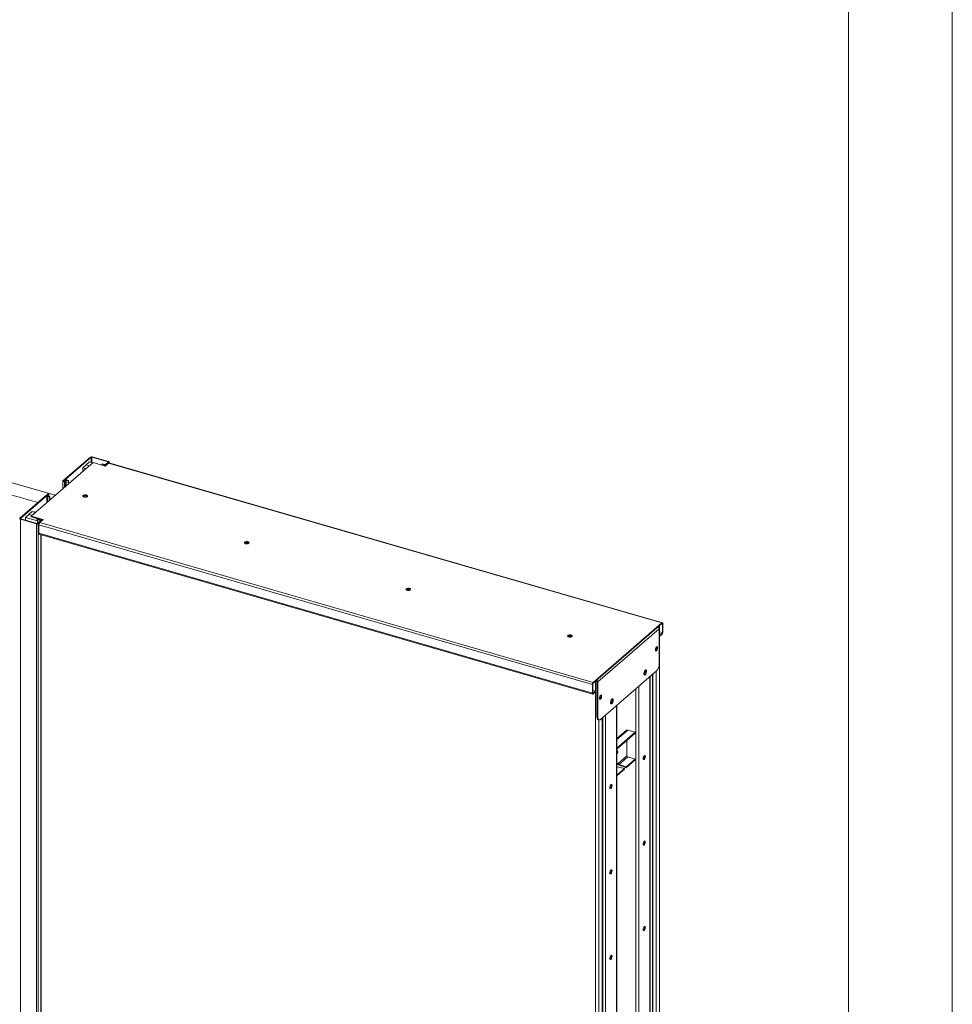
# Paper-space layout 'Floorfix kast sheet1' of a CAD drawing. Units: millimetres. Extents: x 0 to 420, y 0 to 297.
# Drawn here: x 362 to 420, y 114 to 175 of the extents above; entities that cross this region are included whole.
import ezdxf

# ---------------------------------------------------------------- set-up
doc = ezdxf.new("R2010")
doc.units = ezdxf.units.MM
doc.linetypes.add('SLD-Solid', pattern=[0])

psp = doc.layouts.new('Floorfix  kast sheet1')

# ---------------------------------------------------------------- linework, layer by layer
at = {"color": 7, "linetype": 'SLD-Solid', "lineweight": 18}
for p, q in [((420.0003, 296.9972), (420.0003, 0.0005)), ((413.5003, 291.9972), (413.5003, 5.0005)), ((363.9045, 145.5342), (328.6692, 155.7057)), ((362.8173, 145.0782), (328.2027, 155.0706)), ((366.109, 147.9289), (364.3848, 146.4357)), ((366.1523, 147.9164), (364.4281, 146.4232)), ((366.1523, 147.9164), (366.109, 147.9289)), ((366.1978, 147.9225), (366.2228, 147.9441)), ((366.1978, 147.9225), (367.2082, 147.6308)), ((366.2228, 147.9441), (367.2332, 147.6525)), ((366.267, 147.5801), (362.4003, 144.2315)), ((365.6283, 147.2593), (365.8366, 147.4398)), ((365.8295, 147.2013), (365.6283, 147.2593)), ((365.6283, 147.2593), (365.6283, 147.027)), ((365.7476, 147.196), (365.7726, 147.2177)), ((365.7476, 147.196), (365.7476, 147.1304)), ((365.8045, 147.1796), (365.7476, 147.196)), ((365.8295, 147.2013), (365.7726, 147.2177)), ((365.8366, 147.4398), (366.045, 147.6202)), ((366.0378, 147.3817), (365.8366, 147.4398)), ((366.2461, 147.5621), (366.045, 147.6202)), ((366.267, 147.5801), (367.0175, 147.3635)), ((366.8244, 147.4818), (366.8494, 147.5034)), ((366.8244, 147.4818), (366.8244, 147.4192)), ((366.9832, 147.4359), (366.8244, 147.4818)), ((367.0082, 147.4576), (366.8494, 147.5034)), ((367.0082, 147.4576), (366.9832, 147.4359)), ((367.0175, 147.3635), (367.2292, 147.5468)), ((367.2204, 147.608), (367.0537, 147.4637)), ((367.0537, 147.4637), (367.097, 147.4512)), ((367.2637, 147.5955), (367.097, 147.4512)), ((367.2082, 147.6308), (367.2332, 147.6525)), ((367.2204, 147.608), (367.2637, 147.5955)), ((401.8413, 137.5551), (367.2292, 147.5468)), ((401.8719, 137.5655), (367.2597, 147.5572)), ((367.2748, 147.5528), (367.2748, 147.6164)), ((364.594, 146.4802), (364.619, 146.5018)), ((364.7316, 146.4693), (364.619, 146.5018)), ((364.3779, 146.4228), (364.3779, 145.9441)), ((364.4281, 146.4232), (364.3848, 146.4357)), ((364.431, 146.4224), (364.5052, 146.4866)), ((364.431, 146.4224), (364.4743, 146.4099)), ((364.4743, 146.4099), (364.5485, 146.4741)), ((364.5485, 146.4741), (364.5052, 146.4866)), ((364.7066, 146.4477), (364.594, 146.4802)), ((364.7316, 146.4693), (364.7066, 146.4477)), ((364.7066, 146.4477), (364.7066, 146.3034)), ((364.7316, 146.325), (364.7066, 146.3034)), ((364.7066, 146.3034), (364.7711, 146.2847)), ((364.7316, 146.4693), (364.7316, 146.325)), ((364.7316, 146.325), (364.7961, 146.3064)), ((361.6923, 144.1039), (363.4165, 145.5971)), ((361.7356, 144.0914), (363.4598, 145.5846)), ((363.3773, 145.4987), (363.3773, 145.0776)), ((363.4627, 145.5838), (363.3885, 145.5195)), ((363.4318, 145.507), (363.3885, 145.5195)), ((363.4598, 145.5846), (363.4165, 145.5971)), ((363.444, 145.4843), (363.419, 145.4626)), ((363.5316, 145.4301), (363.419, 145.4626)), ((363.506, 145.5713), (363.4318, 145.507)), ((363.5566, 145.4518), (363.444, 145.4843)), ((363.4627, 145.5838), (363.506, 145.5713)), ((363.5129, 145.4644), (363.5129, 145.5842)), ((363.5316, 145.4301), (363.5566, 145.4518)), ((363.5316, 145.4301), (363.5316, 145.2858)), ((363.5316, 145.2858), (363.5566, 145.3074)), ((363.5316, 145.2858), (363.5961, 145.2671)), ((363.5566, 145.4518), (363.5566, 145.3074)), ((363.5566, 145.3074), (363.6211, 145.2888)), ((365.8479, 145.4495), (365.8763, 145.4386)), ((361.7356, 144.0914), (361.6923, 144.1039)), ((361.7478, 144.0687), (361.7228, 144.047)), ((361.7228, 144.047), (361.7228, 75.7753)), ((361.7228, 144.047), (362.7332, 143.7553)), ((361.7478, 144.0687), (362.7582, 143.777)), ((362.045, 144.1561), (362.2533, 144.3365)), ((362.7994, 143.9383), (362.045, 144.1561)), ((362.045, 144.1561), (362.045, 143.9829)), ((362.2533, 144.3365), (362.4616, 144.5169)), ((362.4545, 144.2784), (362.2533, 144.3365)), ((363.1509, 144.0148), (362.4003, 144.2315)), ((362.4003, 144.1882), (362.4003, 144.2315)), ((362.4003, 144.1882), (363.1134, 143.9824)), ((362.6628, 144.4588), (362.4616, 144.5169)), ((362.631, 144.4969), (362.606, 144.4753)), ((362.6628, 144.4588), (362.606, 144.4753)), ((362.6878, 144.4805), (362.631, 144.4969)), ((362.7057, 144.0616), (362.7057, 144.1001)), ((362.7057, 144.0616), (363.08, 143.9535)), ((362.7582, 143.777), (362.7332, 143.7553)), ((362.7332, 143.7553), (362.7332, 75.4837)), ((362.8244, 144.0177), (362.7994, 143.996)), ((362.7994, 143.996), (362.7994, 143.7802)), ((362.9582, 143.9502), (362.7994, 143.996)), ((362.8037, 143.7831), (362.9704, 143.9274)), ((362.8037, 143.7831), (362.847, 143.7706)), ((362.9832, 143.9718), (362.8244, 144.0177)), ((362.847, 143.7706), (363.0137, 143.9149)), ((362.847, 143.7706), (362.847, 75.4989)), ((362.8842, 143.6886), (397.4963, 133.697)), ((362.8842, 143.1575), (362.8842, 143.6886)), ((362.9392, 143.8315), (363.1509, 144.0148)), ((362.9392, 143.8315), (397.5513, 133.8399)), ((362.9582, 143.9502), (362.9832, 143.9718)), ((362.9704, 143.9274), (363.0137, 143.9149)), ((363.0248, 143.9057), (363.0248, 143.9358)), ((362.8842, 143.1575), (397.4963, 133.1658)), ((362.9087, 143.0994), (397.5208, 133.1078)), ((363.0248, 75.6641), (363.0248, 143.0659)), ((375.9206, 142.5061), (375.924, 142.5051)), ((386.0243, 139.5894), (386.0277, 139.5884)), ((397.5513, 133.8399), (401.8413, 137.5551)), ((397.5513, 133.7966), (401.8413, 137.5118)), ((401.6368, 137.2769), (401.6963, 137.3285)), ((401.6963, 137.3285), (401.6463, 137.3429)), ((401.6963, 69.3455), (401.6963, 137.3285)), ((401.8413, 137.5118), (401.8413, 137.5551)), ((401.8713, 137.4858), (401.8963, 137.5075)), ((401.8713, 137.4858), (401.8713, 136.9547)), ((401.8963, 137.5075), (401.8963, 136.9763)), ((396.1279, 136.6728), (396.1313, 136.6717)), ((397.8374, 133.868), (401.6707, 137.1877)), ((401.6707, 134.988), (401.6707, 137.1877)), ((401.8413, 136.8767), (401.6963, 136.7512)), ((401.8413, 136.8334), (401.6963, 136.7079)), ((401.6963, 136.7079), (401.6963, 136.7512)), ((401.6963, 136.7512), (401.6963, 136.7512)), ((401.6963, 136.7079), (401.6963, 136.7079)), ((401.8413, 136.8767), (401.8413, 136.8334)), ((401.8713, 136.9547), (401.8963, 136.9763)), ((401.488, 135.9032), (401.488, 136.0388)), ((398.0041, 131.5239), (401.5041, 134.555)), ((401.1059, 68.7288), (401.1059, 134.2101)), ((401.2547, 134.339), (401.2547, 68.8187)), ((401.2797, 68.9847), (401.2797, 134.3607)), ((401.2797, 68.8403), (401.2797, 134.3607)), ((401.488, 69.1651), (401.488, 134.5411)), ((397.5213, 133.7186), (397.4963, 133.697)), ((397.4963, 133.1658), (397.4963, 133.697)), ((397.5213, 133.1875), (397.5213, 133.7186)), ((397.5513, 133.7966), (397.5513, 133.8399)), ((397.6963, 133.8644), (397.6463, 133.8788)), ((397.6963, 133.8644), (397.7797, 133.9366)), ((397.6963, 65.8814), (397.6963, 133.8644)), ((397.7797, 133.8846), (397.8374, 133.868)), ((397.7797, 133.8846), (397.7797, 131.6849)), ((397.8374, 133.868), (397.8374, 131.6682)), ((397.5213, 133.1875), (397.4963, 133.1658)), ((397.5213, 133.3376), (397.6963, 133.2871)), ((397.6963, 133.2871), (397.5513, 133.1615)), ((397.6963, 133.2438), (397.5513, 133.1182)), ((397.5513, 133.1615), (397.5513, 133.1182)), ((397.6963, 133.2438), (397.6963, 133.2871)), ((399.0225, 66.9246), (399.0225, 132.4059)), ((397.8374, 131.6682), (397.7797, 131.6849)), ((397.8539, 131.509), (397.9116, 131.4923)), ((397.9047, 66.0618), (397.9047, 131.4943)), ((398.113, 66.2423), (398.113, 131.6182)), ((398.113, 66.0979), (398.113, 131.6182)), ((398.138, 131.6399), (398.138, 66.1196)), ((399.6264, 130.8445), (399.0225, 130.3215)), ((400.177, 130.7234), (399.0225, 129.7236)), ((400.177, 130.6657), (399.0225, 129.6659)), ((399.7094, 130.8584), (400.177, 130.7234)), ((400.177, 130.7234), (400.177, 130.6657)), ((399.6574, 130.2157), (399.6574, 129.4301)), ((399.0324, 129.5455), (399.0225, 129.5351)), ((399.6574, 129.2511), (399.6574, 129.4301)), ((399.0225, 128.7359), (399.0491, 128.7589)), ((399.0967, 128.7655), (399.0738, 128.7721)), ((399.0935, 128.7076), (399.1326, 128.7388)), ((399.6574, 129.2511), (399.0967, 128.7655)), ((399.7094, 129.1841), (399.1677, 128.715)), ((399.1677, 128.715), (399.1735, 128.7134)), ((399.1677, 128.6573), (399.1677, 128.715)), ((399.1677, 128.6573), (399.1735, 128.6556)), ((399.1735, 128.6556), (399.1735, 128.7134)), ((399.1735, 128.7134), (399.602, 128.5512)), ((399.1735, 128.6556), (399.602, 128.4934)), ((400.177, 129.0491), (399.602, 128.5512)), ((400.177, 128.9914), (399.602, 128.4934)), ((400.177, 129.0491), (399.7094, 129.1841)), ((400.177, 128.9914), (400.177, 129.0491)), ((399.502, 128.4646), (399.0225, 128.5657)), ((399.502, 128.4646), (399.0225, 128.0493)), ((399.502, 128.4068), (399.0225, 127.9916)), ((399.502, 128.4068), (399.502, 128.4646)), ((399.602, 128.4934), (399.602, 128.5512))]:
    psp.add_line(p, q, dxfattribs=at)
at = {"color": 174, "linetype": 'SLD-Solid', "lineweight": 18}
for p, q in [((366.1523, 147.9164), (366.1523, 147.5892)), ((366.1978, 147.5761), (366.1978, 147.9225)), ((366.9832, 147.4359), (366.9832, 147.3734)), ((367.097, 147.4512), (367.097, 147.4323)), ((367.2082, 147.6308), (367.2082, 147.5975)), ((367.2637, 147.5955), (367.2637, 147.5561)), ((364.4281, 146.4232), (364.4281, 146.4224)), ((364.4743, 146.4099), (364.4743, 146.0276)), ((364.5485, 146.4741), (364.5485, 146.0919)), ((364.594, 146.1313), (364.594, 146.4802)), ((363.419, 145.1137), (363.419, 145.4626)), ((363.4318, 145.507), (363.4318, 145.4904)), ((363.4598, 145.5846), (363.4598, 145.5813)), ((363.506, 145.5713), (363.506, 145.4664)), ((361.7356, 144.0914), (361.7356, 144.0748)), ((362.9582, 143.9169), (362.9582, 143.9502)), ((363.0137, 143.9149), (363.0137, 143.896)), ((363.0137, 143.0691), (363.0137, 75.6433)), ((401.8263, 137.4988), (401.8713, 137.4858)), ((401.8713, 136.9547), (401.6963, 137.0052)), ((401.6963, 136.9186), (401.8413, 136.8767)), ((401.088, 134.1947), (401.088, 68.7032)), ((400.388, 133.5885), (400.388, 68.097)), ((397.5513, 133.1615), (397.5237, 133.1695)), ((400.2059, 133.4307), (400.2059, 68.0437)), ((399.0047, 132.3905), (399.0047, 66.899)), ((398.3047, 131.7842), (398.3047, 66.2928)), ((399.7094, 130.8584), (399.0225, 130.2636))]:
    psp.add_line(p, q, dxfattribs=at)
at = {"color": 7, "linetype": 'SLD-Solid', "lineweight": 18, "flags": 128}
for points in [[(367.2204, 147.608), (367.2231, 147.611), (367.2245, 147.6142), (367.2248, 147.6175), (367.2237, 147.6207), (367.2214, 147.6237), (367.2179, 147.6265), (367.2135, 147.6289), (367.2082, 147.6308)], [(367.2637, 147.5955), (367.2704, 147.603), (367.2741, 147.6109), (367.2746, 147.6191), (367.272, 147.6272), (367.2662, 147.6348), (367.2576, 147.6417), (367.2464, 147.6477), (367.2332, 147.6525)], [(364.3848, 146.4357), (364.3783, 146.4262), (364.3796, 146.4161), (364.3886, 146.4071), (364.4037, 146.4004), (364.4228, 146.3972), (364.4429, 146.3978), (364.461, 146.4023), (364.4743, 146.4099)], [(364.4281, 146.4232), (364.4279, 146.4229), (364.4279, 146.4226), (364.4282, 146.4223), (364.4287, 146.4221), (364.4293, 146.422), (364.43, 146.422), (364.4306, 146.4221), (364.431, 146.4224)], [(363.419, 145.4626), (363.4057, 145.4674), (363.3945, 145.4733), (363.3859, 145.4803), (363.3802, 145.4879), (363.3775, 145.496), (363.378, 145.5041), (363.3817, 145.5121), (363.3885, 145.5195)], [(363.4165, 145.5971), (363.4298, 145.6047), (363.4478, 145.6091), (363.468, 145.6098), (363.487, 145.6066), (363.5022, 145.5999), (363.5111, 145.5909), (363.5124, 145.5808), (363.506, 145.5713)], [(363.444, 145.4843), (363.4387, 145.4862), (363.4342, 145.4886), (363.4308, 145.4913), (363.4285, 145.4944), (363.4274, 145.4976), (363.4276, 145.5009), (363.4291, 145.5041), (363.4318, 145.507)], [(363.4598, 145.5846), (363.4602, 145.5848), (363.4608, 145.585), (363.4614, 145.585), (363.462, 145.5849), (363.4625, 145.5847), (363.4628, 145.5844), (363.4629, 145.5841), (363.4627, 145.5838)], [(365.7062, 145.4278), (365.7455, 145.4201), (365.7876, 145.4185), (365.8288, 145.4232), (365.8653, 145.4338), (365.8941, 145.4493), (365.9124, 145.4683), (365.9187, 145.4892), (365.9124, 145.51), (365.8941, 145.5291), (365.8653, 145.5445), (365.8288, 145.5551), (365.7876, 145.5598), (365.7455, 145.5582), (365.7062, 145.5505), (365.6732, 145.5373), (365.6494, 145.5199), (365.6369, 145.4997), (365.6369, 145.4786), (365.6494, 145.4584), (365.6732, 145.441), (365.7062, 145.4278)], [(365.9119, 145.4675), (365.8941, 145.4858), (365.8653, 145.5012), (365.8288, 145.5118), (365.7876, 145.5165), (365.7455, 145.5149), (365.7062, 145.5072), (365.6732, 145.494), (365.6494, 145.4766), (365.6421, 145.4675)], [(361.7228, 144.047), (361.7095, 144.0518), (361.6984, 144.0577), (361.6897, 144.0647), (361.684, 144.0723), (361.6813, 144.0804), (361.6818, 144.0885), (361.6856, 144.0965), (361.6923, 144.1039)], [(361.7478, 144.0687), (361.7425, 144.0706), (361.738, 144.0729), (361.7346, 144.0757), (361.7323, 144.0788), (361.7312, 144.082), (361.7314, 144.0853), (361.7329, 144.0884), (361.7356, 144.0914)], [(362.9582, 143.9502), (362.9635, 143.9483), (362.9679, 143.9459), (362.9714, 143.9431), (362.9737, 143.9401), (362.9748, 143.9369), (362.9745, 143.9336), (362.9731, 143.9304), (362.9704, 143.9274)], [(362.9832, 143.9718), (362.9964, 143.9671), (363.0076, 143.9611), (363.0162, 143.9542), (363.022, 143.9465), (363.0246, 143.9385), (363.0241, 143.9303), (363.0204, 143.9224), (363.0137, 143.9149)], [(362.9087, 143.0994), (362.9086, 143.0994), (362.9003, 143.1041), (362.8935, 143.1126), (362.8884, 143.1247), (362.8853, 143.1398), (362.8842, 143.1575)], [(375.8098, 142.5112), (375.8491, 142.5034), (375.8912, 142.5019), (375.9324, 142.5066), (375.969, 142.5171), (375.9977, 142.5326), (376.016, 142.5516), (376.0223, 142.5725), (376.016, 142.5934), (375.9977, 142.6124), (375.969, 142.6279), (375.9324, 142.6384), (375.8912, 142.6431), (375.8491, 142.6416), (375.8098, 142.6338), (375.7768, 142.6207), (375.753, 142.6032), (375.7406, 142.5831), (375.7406, 142.5619), (375.753, 142.5418), (375.7768, 142.5243), (375.8098, 142.5112)], [(375.9523, 142.5114), (375.96, 142.524), (375.9579, 142.5395), (375.9441, 142.5535), (375.9206, 142.5638), (375.8911, 142.5689), (375.8599, 142.5678), (375.8319, 142.5609), (375.8114, 142.5492), (375.8013, 142.5344), (375.8034, 142.5188), (375.809, 142.5114)], [(385.9134, 139.5945), (385.9528, 139.5868), (385.9949, 139.5852), (386.036, 139.5899), (386.0726, 139.6005), (386.1013, 139.6159), (386.1196, 139.635), (386.1259, 139.6558), (386.1196, 139.6767), (386.1013, 139.6957), (386.0726, 139.7112), (386.036, 139.7218), (385.9949, 139.7265), (385.9528, 139.7249), (385.9134, 139.7172), (385.8804, 139.704), (385.8566, 139.6866), (385.8442, 139.6664), (385.8442, 139.6453), (385.8566, 139.6251), (385.8804, 139.6077), (385.9134, 139.5945)], [(386.0559, 139.5947), (386.0636, 139.6073), (386.0616, 139.6229), (386.0477, 139.6369), (386.0243, 139.6472), (385.9947, 139.6522), (385.9636, 139.6512), (385.9356, 139.6443), (385.915, 139.6325), (385.905, 139.6178), (385.907, 139.6022), (385.9126, 139.5947)], [(401.8963, 137.5075), (401.8953, 137.5252), (401.8922, 137.5403), (401.8871, 137.5524), (401.8802, 137.5609), (401.8719, 137.5655), (401.8624, 137.5661), (401.8521, 137.5626), (401.8413, 137.5551)], [(401.8713, 137.4858), (401.8708, 137.4955), (401.8691, 137.5037), (401.8663, 137.5103), (401.8626, 137.515), (401.858, 137.5175), (401.8528, 137.5178), (401.8472, 137.5159), (401.8413, 137.5118)], [(396.0171, 136.6778), (396.0564, 136.6701), (396.0985, 136.6685), (396.1397, 136.6732), (396.1762, 136.6838), (396.205, 136.6993), (396.2233, 136.7183), (396.2296, 136.7392), (396.2233, 136.76), (396.205, 136.7791), (396.1762, 136.7945), (396.1397, 136.8051), (396.0985, 136.8098), (396.0564, 136.8082), (396.0171, 136.8005), (395.9841, 136.7873), (395.9603, 136.7699), (395.9478, 136.7497), (395.9478, 136.7286), (395.9603, 136.7084), (395.9841, 136.691), (396.0171, 136.6778)], [(396.1595, 136.6781), (396.1672, 136.6906), (396.1652, 136.7062), (396.1514, 136.7202), (396.1279, 136.7305), (396.0983, 136.7355), (396.0672, 136.7345), (396.0392, 136.7276), (396.0186, 136.7159), (396.0086, 136.7011), (396.0106, 136.6855), (396.0163, 136.6781)], [(401.5041, 136.0561), (401.4844, 136.034), (401.4665, 136.0035), (401.452, 135.9675), (401.442, 135.9291), (401.4376, 135.8917), (401.4391, 135.8587), (401.4463, 135.8329), (401.4587, 135.8167), (401.4752, 135.8116), (401.4941, 135.8179), (401.514, 135.8351), (401.533, 135.8617), (401.5494, 135.8953), (401.5618, 135.9329), (401.5691, 135.9712), (401.5706, 136.0068), (401.5661, 136.0366), (401.5562, 136.0578), (401.5416, 136.0686), (401.5237, 136.068), (401.5041, 136.0561)], [(400.7957, 134.6055), (400.7733, 134.5807), (400.7524, 134.547), (400.7348, 134.507), (400.7218, 134.4635), (400.7142, 134.4199), (400.7126, 134.3793), (400.7172, 134.3448), (400.7277, 134.319), (400.7432, 134.3037), (400.7625, 134.3), (400.7844, 134.3084), (400.8071, 134.328), (400.8289, 134.3575), (400.8483, 134.3948), (400.8638, 134.4369), (400.8743, 134.4808), (400.8789, 134.5233), (400.8773, 134.5612), (400.8697, 134.5917), (400.8567, 134.6124), (400.839, 134.622), (400.8182, 134.6196), (400.7957, 134.6055)], [(400.7161, 134.3498), (400.7232, 134.3524), (400.743, 134.367), (400.7624, 134.3915), (400.7796, 134.4236), (400.7931, 134.4605), (400.8017, 134.499), (400.8047, 134.5356)], [(400.7249, 134.3239), (400.738, 134.3335), (400.7605, 134.3583), (400.7813, 134.392), (400.7989, 134.4321), (400.812, 134.4755), (400.8196, 134.5191), (400.8212, 134.5597), (400.8165, 134.5942), (400.8089, 134.6151)], [(397.4963, 133.1658), (397.4974, 133.1481), (397.5005, 133.133), (397.5056, 133.1209), (397.5125, 133.1124), (397.5208, 133.1078), (397.5303, 133.1072), (397.5406, 133.1107), (397.5513, 133.1182)], [(397.5213, 133.1875), (397.5219, 133.1778), (397.5236, 133.1696), (397.5264, 133.163), (397.5301, 133.1583), (397.5347, 133.1558), (397.5399, 133.1555), (397.5455, 133.1574), (397.5513, 133.1615)], [(398.0041, 133.025), (397.9844, 133.0029), (397.9665, 132.9724), (397.952, 132.9364), (397.942, 132.898), (397.9376, 132.8606), (397.9391, 132.8276), (397.9463, 132.8018), (397.9587, 132.7856), (397.9752, 132.7805), (397.9941, 132.7868), (398.014, 132.804), (398.033, 132.8306), (398.0494, 132.8642), (398.0618, 132.9018), (398.0691, 132.9401), (398.0706, 132.9758), (398.0661, 133.0055), (398.0562, 133.0267), (398.0416, 133.0375), (398.0237, 133.0369), (398.0041, 133.025)], [(398.7124, 132.8013), (398.6899, 132.7765), (398.6691, 132.7428), (398.6515, 132.7027), (398.6384, 132.6593), (398.6308, 132.6157), (398.6293, 132.5751), (398.6339, 132.5406), (398.6443, 132.5148), (398.6598, 132.4994), (398.6792, 132.4958), (398.7011, 132.5041), (398.7238, 132.5238), (398.7456, 132.5533), (398.765, 132.5905), (398.7805, 132.6327), (398.7909, 132.6766), (398.7956, 132.7191), (398.794, 132.757), (398.7864, 132.7874), (398.7733, 132.8082), (398.7557, 132.8178), (398.7349, 132.8154), (398.7124, 132.8013)], [(398.6328, 132.5456), (398.6398, 132.5482), (398.6597, 132.5628), (398.679, 132.5872), (398.6962, 132.6193), (398.7098, 132.6563), (398.7184, 132.6948), (398.7213, 132.7314)], [(398.6415, 132.5197), (398.6547, 132.5293), (398.6772, 132.5541), (398.698, 132.5878), (398.7156, 132.6279), (398.7287, 132.6713), (398.7363, 132.7149), (398.7378, 132.7555), (398.7332, 132.79), (398.7256, 132.8109)], [(397.7797, 131.6849), (397.7829, 131.6314), (397.7924, 131.5854), (397.8078, 131.5489), (397.8285, 131.5231), (397.8538, 131.509), (397.8539, 131.509)], [(397.8374, 131.6682), (397.8406, 131.6147), (397.8501, 131.5688), (397.8655, 131.5322), (397.8862, 131.5064), (397.9115, 131.4924), (397.9403, 131.4906), (397.9716, 131.5013), (398.0041, 131.5239)], [(399.0225, 129.3801), (399.024, 129.3808), (399.0408, 129.3954), (399.0565, 129.4195), (399.069, 129.45), (399.0765, 129.4826), (399.078, 129.513), (399.0734, 129.5371), (399.0633, 129.5516), (399.049, 129.5545), (399.0324, 129.5455), (399.0324, 129.5455)], [(400.8047, 129.1951), (400.8017, 129.2266), (400.7931, 129.2501), (400.7796, 129.2636), (400.7624, 129.2659), (400.743, 129.2568), (400.7232, 129.2371), (400.7047, 129.2085), (400.6891, 129.1736), (400.6779, 129.1354), (400.6721, 129.0975), (400.6721, 129.0631), (400.6779, 129.0352), (400.6891, 129.0165), (400.7047, 129.0085), (400.7232, 129.0119), (400.743, 129.0265), (400.7624, 129.051), (400.7796, 129.0831), (400.7931, 129.12), (400.8017, 129.1585), (400.8047, 129.1951)], [(400.7469, 129.2118), (400.744, 129.2432), (400.7407, 129.2551)], [(398.7213, 127.3909), (398.7184, 127.4223), (398.7098, 127.4459), (398.6962, 127.4594), (398.679, 127.4617), (398.6597, 127.4526), (398.6398, 127.4329), (398.6213, 127.4043), (398.6058, 127.3694), (398.5946, 127.3312), (398.5888, 127.2933), (398.5888, 127.2588), (398.5946, 127.231), (398.6058, 127.2123), (398.6213, 127.2043), (398.6398, 127.2077), (398.6597, 127.2223), (398.679, 127.2467), (398.6962, 127.2789), (398.7098, 127.3158), (398.7184, 127.3543), (398.7213, 127.3909)], [(398.6636, 127.4075), (398.6606, 127.439), (398.6574, 127.4509)], [(400.8047, 123.8546), (400.8017, 123.8861), (400.7931, 123.9096), (400.7796, 123.9231), (400.7624, 123.9254), (400.743, 123.9163), (400.7232, 123.8966), (400.7047, 123.868), (400.6891, 123.8331), (400.6779, 123.7949), (400.6721, 123.757), (400.6721, 123.7226), (400.6779, 123.6947), (400.6891, 123.676), (400.7047, 123.668), (400.7232, 123.6714), (400.743, 123.686), (400.7624, 123.7105), (400.7796, 123.7426), (400.7931, 123.7795), (400.8017, 123.818), (400.8047, 123.8546)], [(400.7469, 123.8713), (400.744, 123.9027), (400.7407, 123.9146)], [(398.7213, 122.0504), (398.7184, 122.0819), (398.7098, 122.1054), (398.6962, 122.1189), (398.679, 122.1212), (398.6597, 122.1121), (398.6398, 122.0924), (398.6213, 122.0638), (398.6058, 122.0289), (398.5946, 121.9907), (398.5888, 121.9528), (398.5888, 121.9183), (398.5946, 121.8905), (398.6058, 121.8718), (398.6213, 121.8638), (398.6398, 121.8672), (398.6597, 121.8818), (398.679, 121.9063), (398.6962, 121.9384), (398.7098, 121.9753), (398.7184, 122.0138), (398.7213, 122.0504)], [(398.6636, 122.067), (398.6606, 122.0985), (398.6574, 122.1104)], [(400.8047, 118.5141), (400.8017, 118.5456), (400.7931, 118.5691), (400.7796, 118.5827), (400.7624, 118.585), (400.743, 118.5758), (400.7232, 118.5561), (400.7047, 118.5275), (400.6891, 118.4926), (400.6779, 118.4545), (400.6721, 118.4165), (400.6721, 118.3821), (400.6779, 118.3543), (400.6891, 118.3355), (400.7047, 118.3275), (400.7232, 118.331), (400.743, 118.3455), (400.7624, 118.37), (400.7796, 118.4021), (400.7931, 118.439), (400.8017, 118.4775), (400.8047, 118.5141)], [(400.7469, 118.5308), (400.744, 118.5622), (400.7407, 118.5741)], [(398.7213, 116.7099), (398.7184, 116.7414), (398.7098, 116.7649), (398.6962, 116.7784), (398.679, 116.7807), (398.6597, 116.7716), (398.6398, 116.7519), (398.6213, 116.7233), (398.6058, 116.6884), (398.5946, 116.6502), (398.5888, 116.6123), (398.5888, 116.5779), (398.5946, 116.55), (398.6058, 116.5313), (398.6213, 116.5233), (398.6398, 116.5267), (398.6597, 116.5413), (398.679, 116.5658), (398.6962, 116.5979), (398.7098, 116.6348), (398.7184, 116.6733), (398.7213, 116.7099)], [(398.6636, 116.7266), (398.6606, 116.758), (398.6574, 116.7699)]]:
    psp.add_lwpolyline(points, dxfattribs=at)
at = {"color": 7, "linetype": 'SLD-Solid', "lineweight": 18}
for centre, radius, start, end in [((366.1821, 147.8157), 0.1347, 72.39784, 122.863641), ((366.1815, 147.8711), 0.0539, 72.39784, 122.863641), ((367.0239, 147.5643), 0.1347, 252.39784, 302.863641), ((367.0245, 147.509), 0.0539, 252.39784, 302.863641), ((367.2541, 147.5238), 0.0339, 80.428513, 137.29209), ((364.5782, 146.3734), 0.1347, 72.39784, 122.863641), ((364.5777, 146.4288), 0.0539, 72.39784, 122.863641), ((365.7775, 145.319), 0.2009, 69.493095, 132.348464), ((365.7777, 145.2104), 0.2492, 73.638782, 113.64255), ((365.8274, 145.4027), 0.1065, 37.491986, 78.936435), ((362.7739, 143.8837), 0.1347, 252.39784, 302.863641), ((362.7745, 143.8284), 0.0539, 252.39784, 302.863641), ((363.0927, 143.6904), 0.2085, 137.410901, 180.48565), ((375.8811, 142.4024), 0.2009, 69.493095, 132.348464), ((375.8807, 142.3617), 0.1498, 74.552337, 106.869112), ((375.931, 142.486), 0.1065, 37.491986, 78.936435), ((385.9847, 139.4857), 0.2009, 69.493095, 132.348464), ((385.9844, 139.445), 0.1498, 74.552337, 106.869112), ((386.0347, 139.5694), 0.1065, 37.491986, 78.936435), ((401.5169, 137.1809), 0.154, 2.536242, 55.089431), ((396.0884, 136.569), 0.2009, 69.493095, 132.348464), ((396.088, 136.5284), 0.1498, 74.552337, 106.869112), ((396.1383, 136.6527), 0.1065, 37.491986, 78.936435), ((401.6878, 136.9746), 0.2085, 317.410901, 0.48565), ((401.7576, 136.9537), 0.1137, 317.410901, 0.48565), ((401.2779, 136.0059), 0.2348, 314.89164, 12.904132), ((401.0388, 134.9827), 0.6319, 317.410901, 0.48565), ((400.4548, 134.5596), 0.2925, 332.756804, 355.038969), ((400.7173, 134.5452), 0.0879, 353.697092, 36.807922), ((397.7049, 133.6987), 0.2085, 137.410901, 180.48565), ((397.6351, 133.7196), 0.1137, 137.410901, 180.48565), ((397.6836, 133.8611), 0.154, 2.536242, 55.089431), ((397.7779, 132.9748), 0.2348, 314.89164, 12.904132), ((398.3715, 132.7554), 0.2925, 332.756804, 355.038969), ((398.634, 132.741), 0.0879, 353.697092, 36.807922), ((399.6806, 130.776), 0.0873, 70.755958, 128.336829), ((399.0763, 128.7373), 0.0348, 54.130699, 141.630744), ((399.5861, 129.097), 0.628, 212.404088, 218.326098), ((399.2134, 128.8045), 0.1541, 218.966849, 252.764529), ((399.0847, 128.7119), 0.0549, 29.392863, 77.430304), ((399.1893, 128.7847), 0.073, 218.966849, 252.764529), ((399.7312, 129.2547), 0.0739, 182.830907, 252.791358), ((400.5096, 129.2042), 0.2375, 315.020742, 1.830858), ((398.4262, 127.3999), 0.2375, 315.020742, 1.830858), ((400.5096, 123.8637), 0.2375, 315.020742, 1.830858), ((398.4262, 122.0595), 0.2375, 315.020742, 1.830858), ((400.5096, 118.5232), 0.2375, 315.020742, 1.830858), ((398.4262, 116.719), 0.2375, 315.020742, 1.830858)]:
    psp.add_arc(centre, radius, start, end, dxfattribs=at)

doc.saveas('drawing.dxf')
